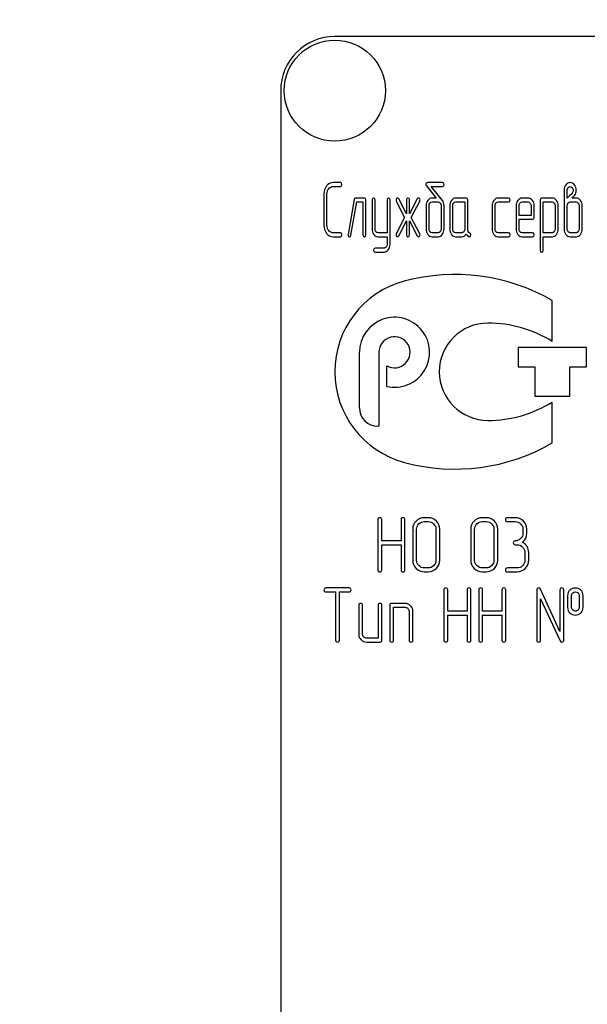
# Model space of a CAD drawing. Units: millimetres. Extents: x 0 to 8400, y -6 to 5940.
# Drawn here: x 4982 to 5034, y 4237 to 4328 of the extents above; entities that cross this region are included whole.
import ezdxf
from ezdxf.enums import TextEntityAlignment as Align

# ---------------------------------------------------------------- set-up
doc = ezdxf.new("R2010")
doc.units = ezdxf.units.MM
doc.header["$LTSCALE"] = 462
doc.layers.get('0').update_dxf_attribs({"linetype": 'CONTINUOUS'})
doc.layers.add('DIMS', color=7, linetype='CONTINUOUS')
doc.dimstyles.new('DIMSTYLE_1', dxfattribs={"dimtxt": 70, "dimasz": 80, "dimexe": 2, "dimexo": 0, "dimgap": 0.875, "dimtad": 1, "dimdec": 0, "dimdsep": 46, "dimtxsty": 'Standard', "dimblk": '_FILLED', "dimblk1": '_FILLED', "dimblk2": '_FILLED', "dimcen": 0.09, "dimclrt": 5, "dimadec": 0, "dimazin": 0, "dimtp": 2, "dimtm": 2, "dimtfac": 1, "dimtdec": 0, "dimtofl": 0, "dimtmove": 0, "dimatfit": 3, "dimldrblk": '_FILLED', "dimfxl": 1, "dimtolj": 1, "dimarcsym": 0})

# ---------------------------------------------------------------- blocks, each defined once
blk = doc.blocks.new('_FILLED')
at = {"color": 0, "linetype": 'ByBlock'}
blk.add_solid([(0, 0), (-1, 0.1875), (-1, -0.1875)], dxfattribs=at)
blk = doc.blocks.new('*D6')
at = {"layer": 'DIMS', "color": 2, "linetype": 'Continuous'}
for p, q in [((5007.937, 4846.487), (4337.691, 4846.487)), ((4377.691, 4846.487), (4377.691, 3746.487)), ((4377.691, 2646.487), (4377.691, 3746.487)), ((4670.937, 2646.487), (4337.691, 2646.487))]:
    blk.add_line(p, q, dxfattribs=at)
at = {"layer": 'DIMS', "color": 2, "linetype": 'Continuous', "xscale": 80, "yscale": 80, "zscale": 80}
for p, rotation in [((4377.691, 4846.487), 90), ((4377.691, 2646.487), 270)]:
    blk.add_blockref('_FILLED', p, dxfattribs=dict(at, rotation=rotation))
at = {"layer": 'DIMS', "color": 5, "linetype": 'Continuous', "width": 0.644531}
blk.add_text('2200', height=70, rotation=90, dxfattribs=at).set_placement((4360.191, 3746.487), align=Align.CENTER)

msp = doc.modelspace()

# ---------------------------------------------------------------- linework, layer by layer
at = {"color": 7, "linetype": 'Continuous'}
for p, q in [((5100.937, 4326.487), (5010.937, 4326.487)), ((5005.937, 4321.487), (5005.937, 4171.487)), ((5011.463, 4312.981), (5010.772, 4312.981)), ((5010.772, 4312.623), (5011.463, 4312.623)), ((5019.411, 4312.673), (5020.304, 4311.551)), ((5020.895, 4312.981), (5019.508, 4312.981)), ((5020.878, 4311.333), (5019.849, 4312.623)), ((5019.849, 4312.623), (5020.895, 4312.623)), ((5009.937, 4311.909), (5009.937, 4309.049)), ((5010.214, 4309.049), (5010.214, 4311.909)), ((5032.131, 4312.266), (5032.131, 4308.692)), ((5032.408, 4311.551), (5032.408, 4312.266)), ((5012.714, 4311.412), (5012.159, 4308.195)), ((5012.431, 4308.117), (5012.961, 4311.194)), ((5013.682, 4311.551), (5012.85, 4311.551)), ((5012.961, 4311.194), (5013.543, 4311.194)), ((5013.543, 4311.194), (5013.543, 4308.156)), ((5013.821, 4308.156), (5013.821, 4311.373)), ((5014.376, 4311.376), (5014.376, 4308.696)), ((5014.653, 4308.696), (5014.653, 4311.376)), ((5015.763, 4311.376), (5015.763, 4308.335)), ((5016.04, 4307.266), (5016.04, 4311.376)), ((5016.623, 4311.272), (5017.388, 4309.764)), ((5017.558, 4310.089), (5016.856, 4311.473)), ((5017.558, 4311.373), (5017.558, 4310.089)), ((5018.562, 4311.473), (5017.835, 4310.079)), ((5017.835, 4310.079), (5017.835, 4311.373)), ((5018.002, 4309.764), (5018.789, 4311.272)), ((5019.369, 4310.836), (5019.369, 4308.692)), ((5019.647, 4308.692), (5019.647, 4310.836)), ((5020.304, 4311.551), (5019.927, 4311.551)), ((5019.927, 4311.194), (5020.476, 4311.194)), ((5020.756, 4310.836), (5020.756, 4308.692)), ((5021.034, 4308.692), (5021.034, 4310.836)), ((5021.558, 4310.836), (5021.558, 4308.692)), ((5021.836, 4308.692), (5021.836, 4310.836)), ((5023.084, 4311.551), (5022.113, 4311.551)), ((5022.113, 4311.194), (5022.945, 4311.194)), ((5022.945, 4311.194), (5022.945, 4308.692)), ((5023.223, 4308.685), (5023.223, 4311.373)), ((5025.473, 4310.836), (5025.473, 4308.692)), ((5025.75, 4308.692), (5025.75, 4310.836)), ((5026.999, 4311.551), (5026.028, 4311.551)), ((5026.028, 4311.194), (5026.999, 4311.194)), ((5027.692, 4310.833), (5027.692, 4308.692)), ((5027.97, 4309.943), (5027.97, 4310.833)), ((5028.802, 4311.548), (5028.244, 4311.548)), ((5028.244, 4311.19), (5028.802, 4311.19)), ((5029.079, 4310.833), (5029.079, 4309.943)), ((5029.357, 4309.764), (5029.357, 4310.833)), ((5029.912, 4311.373), (5029.912, 4306.726)), ((5031.024, 4311.551), (5030.05, 4311.551)), ((5030.189, 4308.331), (5030.189, 4311.194)), ((5030.189, 4311.194), (5031.024, 4311.194)), ((5031.299, 4310.84), (5031.299, 4308.692)), ((5031.576, 4308.692), (5031.576, 4310.84)), ((5032.408, 4308.692), (5032.408, 4310.836)), ((5032.689, 4311.194), (5033.238, 4311.194)), ((5033.238, 4311.551), (5032.861, 4311.551)), ((5033.518, 4310.836), (5033.518, 4308.692)), ((5033.796, 4308.692), (5033.796, 4310.836)), ((5029.079, 4309.943), (5027.97, 4309.943)), ((5017.388, 4309.764), (5016.623, 4308.256)), ((5016.856, 4308.056), (5017.558, 4309.439)), ((5017.558, 4309.439), (5017.558, 4308.156)), ((5017.835, 4308.156), (5017.835, 4309.45)), ((5017.835, 4309.45), (5018.562, 4308.056)), ((5018.789, 4308.256), (5018.002, 4309.764)), ((5027.97, 4308.692), (5027.97, 4309.586)), ((5027.97, 4309.586), (5029.215, 4309.586)), ((5011.463, 4308.335), (5010.772, 4308.335)), ((5015.763, 4308.335), (5014.933, 4308.335)), ((5020.476, 4308.335), (5019.927, 4308.335)), ((5022.668, 4308.335), (5022.113, 4308.335)), ((5026.999, 4308.335), (5026.028, 4308.335)), ((5029.215, 4308.335), (5028.244, 4308.335)), ((5031.024, 4308.331), (5030.189, 4308.331)), ((5033.238, 4308.335), (5032.689, 4308.335)), ((5010.772, 4307.977), (5011.463, 4307.977)), ((5014.933, 4307.977), (5015.763, 4307.977)), ((5015.763, 4307.977), (5015.763, 4307.266)), ((5019.927, 4307.977), (5020.476, 4307.977)), ((5022.113, 4307.977), (5022.668, 4307.977)), ((5026.028, 4307.977), (5026.999, 4307.977)), ((5028.244, 4307.977), (5029.215, 4307.977)), ((5030.189, 4306.726), (5030.189, 4307.974)), ((5030.189, 4307.974), (5031.024, 4307.974)), ((5032.689, 4307.977), (5033.238, 4307.977)), ((5015.488, 4306.909), (5014.653, 4306.909)), ((5014.653, 4306.551), (5015.488, 4306.551)), ((5031.038, 4298.286), (5031.038, 4302.076)), ((5013.218, 4292.147), (5013.218, 4297.287)), ((5015.018, 4297.287), (5015.018, 4290.447)), ((5027.888, 4297.737), (5027.888, 4295.937)), ((5034.188, 4297.737), (5027.888, 4297.737)), ((5034.188, 4295.937), (5034.188, 4297.737)), ((5015.738, 4294.128), (5015.738, 4296.04)), ((5027.888, 4295.937), (5029.418, 4295.937)), ((5029.418, 4295.937), (5029.418, 4293.237)), ((5032.658, 4293.237), (5032.658, 4295.937)), ((5032.658, 4295.937), (5034.188, 4295.937)), ((5029.418, 4293.237), (5032.658, 4293.237)), ((5031.038, 4288.899), (5031.038, 4292.689)), ((5015.018, 4290.447), (5014.918, 4290.447)), ((5014.918, 4281.812), (5014.918, 4277.166)), ((5015.275, 4279.843), (5015.275, 4281.812)), ((5017.066, 4281.812), (5017.066, 4279.843)), ((5017.423, 4277.166), (5017.423, 4281.812)), ((5019.564, 4281.991), (5019.207, 4281.991)), ((5019.207, 4281.633), (5019.564, 4281.633)), ((5024.925, 4281.991), (5024.568, 4281.991)), ((5024.568, 4281.633), (5024.925, 4281.633)), ((5027.606, 4281.991), (5026.891, 4281.991)), ((5026.891, 4281.633), (5027.606, 4281.633)), ((5018.134, 4280.919), (5018.134, 4278.059)), ((5018.492, 4278.059), (5018.492, 4280.919)), ((5020.282, 4280.919), (5020.282, 4278.059)), ((5020.64, 4278.059), (5020.64, 4280.919)), ((5023.495, 4280.919), (5023.495, 4278.059)), ((5023.853, 4278.059), (5023.853, 4280.919)), ((5025.643, 4280.919), (5025.643, 4278.059)), ((5026.001, 4278.059), (5026.001, 4280.919)), ((5028.32, 4280.919), (5028.32, 4280.561)), ((5028.678, 4280.561), (5028.678, 4280.919)), ((5017.066, 4279.843), (5015.275, 4279.843)), ((5015.275, 4277.166), (5015.275, 4279.485)), ((5015.275, 4279.485), (5017.066, 4279.485)), ((5017.066, 4279.485), (5017.066, 4277.166)), ((5027.606, 4279.489), (5027.784, 4279.489)), ((5028.499, 4278.774), (5028.499, 4278.059)), ((5028.856, 4278.059), (5028.856, 4278.774)), ((5019.564, 4277.345), (5019.207, 4277.345)), ((5024.925, 4277.345), (5024.568, 4277.345)), ((5027.784, 4277.345), (5026.891, 4277.345)), ((5019.207, 4276.987), (5019.564, 4276.987)), ((5024.568, 4276.987), (5024.925, 4276.987)), ((5026.891, 4276.987), (5027.784, 4276.987)), ((5012.263, 4275.491), (5010.115, 4275.491)), ((5021.016, 4275.312), (5021.016, 4270.666)), ((5021.373, 4273.343), (5021.373, 4275.312)), ((5023.164, 4275.312), (5023.164, 4273.343)), ((5023.521, 4270.666), (5023.521, 4275.312)), ((5024.233, 4275.312), (5024.233, 4270.666)), ((5024.59, 4273.343), (5024.59, 4275.312)), ((5026.381, 4275.312), (5026.381, 4273.343)), ((5026.738, 4270.666), (5026.738, 4275.312)), ((5029.594, 4275.312), (5029.594, 4270.666)), ((5031.738, 4271.477), (5029.933, 4275.387)), ((5031.738, 4275.312), (5031.738, 4271.477)), ((5032.095, 4270.666), (5032.095, 4275.312)), ((5010.115, 4275.133), (5011.009, 4275.133)), ((5011.009, 4275.133), (5011.009, 4270.666)), ((5011.366, 4270.666), (5011.366, 4275.133)), ((5011.366, 4275.133), (5012.263, 4275.133)), ((5029.951, 4270.666), (5029.951, 4274.501)), ((5029.951, 4274.501), (5031.756, 4270.591)), ((5032.453, 4274.776), (5032.453, 4273.704)), ((5032.81, 4273.704), (5032.81, 4274.776)), ((5033.521, 4274.776), (5033.521, 4273.704)), ((5033.879, 4273.704), (5033.879, 4274.776)), ((5013.153, 4273.883), (5013.153, 4271.202)), ((5013.511, 4271.202), (5013.511, 4273.883)), ((5014.94, 4273.883), (5014.94, 4270.845)), ((5015.298, 4270.666), (5015.298, 4273.883)), ((5016.012, 4273.883), (5016.012, 4270.666)), ((5017.442, 4274.061), (5016.191, 4274.061)), ((5016.37, 4270.666), (5016.37, 4273.704)), ((5016.37, 4273.704), (5017.442, 4273.704)), ((5017.799, 4273.346), (5017.799, 4270.666)), ((5018.157, 4270.666), (5018.157, 4273.346)), ((5023.164, 4273.343), (5021.373, 4273.343)), ((5021.373, 4270.666), (5021.373, 4272.985)), ((5021.373, 4272.985), (5023.164, 4272.985)), ((5023.164, 4272.985), (5023.164, 4270.666)), ((5026.381, 4273.343), (5024.59, 4273.343)), ((5024.59, 4270.666), (5024.59, 4272.985)), ((5024.59, 4272.985), (5026.381, 4272.985)), ((5026.381, 4272.985), (5026.381, 4270.666)), ((5014.94, 4270.845), (5013.868, 4270.845)), ((5013.868, 4270.487), (5015.119, 4270.487))]:
    msp.add_line(p, q, dxfattribs=at)
for centre, radius in [((4858.437, 4449.487), 169.5), ((4858.437, 4449.487), 167.5), ((4858.437, 4449.487), 166.5), ((5010.937, 4321.487), 4.675)]:
    msp.add_circle(centre, radius, dxfattribs=at)
for centre, radius, start, end in [((5010.937, 4321.487), 5, 90, 180), ((5022.038, 4286.487), 18, 60, 105.05768), ((5019.617, 4295.487), 8.68, 105.05768, 255.05333), ((5016.458, 4297.287), 3.24, 257.16041, 180), ((5025.092, 4295.487), 4.5, 90, 270), ((5025.092, 4288.747), 11.24, 58.06163, 90), ((5016.458, 4297.287), 1.44, 240, 180), ((5025.092, 4302.227), 11.24, 270, 301.93837), ((5014.918, 4292.147), 1.7, 180, 270), ((5022.038, 4304.487), 18, 254.99586, 300)]:
    msp.add_arc(centre, radius, start, end, dxfattribs=at)
for points in [[(5010.18, 4312.667), (5010.017, 4312.459), (5009.937, 4312.205), (5009.937, 4311.909)], [(5010.772, 4312.981), (5010.539, 4312.981), (5010.342, 4312.874), (5010.18, 4312.667)], [(5010.377, 4312.413), (5010.486, 4312.552), (5010.616, 4312.623), (5010.772, 4312.623)], [(5011.601, 4312.802), (5011.601, 4312.92), (5011.554, 4312.981), (5011.463, 4312.981)], [(5011.463, 4312.623), (5011.554, 4312.623), (5011.601, 4312.681), (5011.601, 4312.802)], [(5019.508, 4312.981), (5019.403, 4312.981), (5019.35, 4312.931), (5019.35, 4312.831)], [(5019.35, 4312.831), (5019.35, 4312.774), (5019.37, 4312.725), (5019.411, 4312.673)], [(5021.034, 4312.802), (5021.034, 4312.92), (5020.987, 4312.981), (5020.895, 4312.981)], [(5020.895, 4312.623), (5020.987, 4312.623), (5021.034, 4312.681), (5021.034, 4312.802)], [(5032.303, 4312.799), (5032.186, 4312.666), (5032.131, 4312.488), (5032.131, 4312.266)], [(5032.683, 4312.977), (5032.533, 4312.977), (5032.406, 4312.917), (5032.303, 4312.799)], [(5032.494, 4312.535), (5032.544, 4312.591), (5032.608, 4312.623), (5032.686, 4312.623)], [(5033.065, 4312.797), (5032.96, 4312.917), (5032.833, 4312.977), (5032.683, 4312.977)], [(5032.686, 4312.623), (5032.761, 4312.623), (5032.825, 4312.591), (5032.879, 4312.53)], [(5033.238, 4312.266), (5033.238, 4312.488), (5033.18, 4312.666), (5033.065, 4312.797)], [(5010.214, 4311.909), (5010.214, 4312.105), (5010.267, 4312.273), (5010.377, 4312.413)], [(5032.408, 4312.266), (5032.408, 4312.38), (5032.436, 4312.47), (5032.494, 4312.535)], [(5032.861, 4312.002), (5032.75, 4311.859), (5032.597, 4311.708), (5032.408, 4311.551)], [(5032.963, 4312.266), (5032.963, 4312.177), (5032.927, 4312.087), (5032.861, 4312.002)], [(5032.861, 4311.551), (5032.955, 4311.655), (5033.041, 4311.744), (5033.113, 4311.823)], [(5032.879, 4312.53), (5032.936, 4312.466), (5032.963, 4312.38), (5032.963, 4312.266)], [(5033.113, 4311.823), (5033.196, 4311.948), (5033.238, 4312.094), (5033.238, 4312.266)], [(5012.85, 4311.551), (5012.775, 4311.551), (5012.73, 4311.505), (5012.714, 4311.412)], [(5013.821, 4311.373), (5013.821, 4311.49), (5013.773, 4311.551), (5013.682, 4311.551)], [(5014.514, 4311.555), (5014.42, 4311.555), (5014.376, 4311.494), (5014.376, 4311.376)], [(5014.653, 4311.376), (5014.653, 4311.494), (5014.606, 4311.555), (5014.514, 4311.555)], [(5015.901, 4311.555), (5015.807, 4311.555), (5015.763, 4311.494), (5015.763, 4311.376)], [(5016.04, 4311.376), (5016.04, 4311.494), (5015.993, 4311.555), (5015.901, 4311.555)], [(5016.641, 4311.502), (5016.612, 4311.465), (5016.598, 4311.423), (5016.598, 4311.376)], [(5016.598, 4311.376), (5016.598, 4311.34), (5016.606, 4311.305), (5016.623, 4311.272)], [(5016.745, 4311.555), (5016.706, 4311.555), (5016.67, 4311.537), (5016.641, 4311.502)], [(5016.856, 4311.473), (5016.828, 4311.526), (5016.789, 4311.555), (5016.745, 4311.555)], [(5017.696, 4311.551), (5017.602, 4311.551), (5017.558, 4311.49), (5017.558, 4311.373)], [(5017.835, 4311.373), (5017.835, 4311.49), (5017.788, 4311.551), (5017.696, 4311.551)], [(5018.67, 4311.551), (5018.626, 4311.551), (5018.589, 4311.524), (5018.562, 4311.473)], [(5018.769, 4311.497), (5018.739, 4311.533), (5018.706, 4311.551), (5018.67, 4311.551)], [(5018.814, 4311.376), (5018.814, 4311.423), (5018.798, 4311.462), (5018.769, 4311.497)], [(5018.789, 4311.272), (5018.806, 4311.305), (5018.814, 4311.34), (5018.814, 4311.376)], [(5019.53, 4311.34), (5019.422, 4311.201), (5019.369, 4311.033), (5019.369, 4310.836)], [(5019.927, 4311.551), (5019.772, 4311.551), (5019.638, 4311.48), (5019.53, 4311.34)], [(5019.647, 4310.836), (5019.647, 4310.933), (5019.672, 4311.015), (5019.727, 4311.087)], [(5019.727, 4311.087), (5019.783, 4311.158), (5019.849, 4311.194), (5019.927, 4311.194)], [(5020.476, 4311.194), (5020.554, 4311.194), (5020.618, 4311.158), (5020.673, 4311.087)], [(5020.673, 4311.087), (5020.729, 4311.015), (5020.756, 4310.933), (5020.756, 4310.836)], [(5021.034, 4310.836), (5021.034, 4311.033), (5020.984, 4311.201), (5020.878, 4311.333)], [(5021.722, 4311.34), (5021.611, 4311.197), (5021.558, 4311.029), (5021.558, 4310.836)], [(5022.113, 4311.551), (5021.96, 4311.551), (5021.83, 4311.48), (5021.722, 4311.34)], [(5021.836, 4310.836), (5021.836, 4310.933), (5021.861, 4311.015), (5021.916, 4311.087)], [(5021.916, 4311.087), (5021.972, 4311.158), (5022.035, 4311.194), (5022.113, 4311.194)], [(5023.223, 4311.373), (5023.223, 4311.49), (5023.176, 4311.551), (5023.084, 4311.551)], [(5025.636, 4311.34), (5025.525, 4311.197), (5025.473, 4311.029), (5025.473, 4310.836)], [(5026.028, 4311.551), (5025.875, 4311.551), (5025.745, 4311.48), (5025.636, 4311.34)], [(5025.75, 4310.836), (5025.75, 4310.933), (5025.775, 4311.015), (5025.831, 4311.087)], [(5025.831, 4311.087), (5025.886, 4311.158), (5025.95, 4311.194), (5026.028, 4311.194)], [(5027.137, 4311.373), (5027.137, 4311.49), (5027.09, 4311.551), (5026.999, 4311.551)], [(5026.999, 4311.194), (5027.09, 4311.194), (5027.137, 4311.251), (5027.137, 4311.373)], [(5027.854, 4311.336), (5027.745, 4311.194), (5027.692, 4311.026), (5027.692, 4310.833)], [(5028.244, 4311.548), (5028.092, 4311.548), (5027.961, 4311.476), (5027.854, 4311.336)], [(5027.97, 4310.833), (5027.97, 4310.929), (5027.995, 4311.012), (5028.049, 4311.084)], [(5028.049, 4311.084), (5028.103, 4311.155), (5028.167, 4311.19), (5028.244, 4311.19)], [(5029.193, 4311.337), (5029.085, 4311.476), (5028.954, 4311.548), (5028.802, 4311.548)], [(5028.802, 4311.19), (5028.877, 4311.19), (5028.941, 4311.155), (5028.996, 4311.083)], [(5028.996, 4311.083), (5029.052, 4311.012), (5029.079, 4310.929), (5029.079, 4310.833)], [(5029.357, 4310.833), (5029.357, 4311.029), (5029.301, 4311.197), (5029.193, 4311.337)], [(5030.05, 4311.551), (5029.956, 4311.551), (5029.912, 4311.49), (5029.912, 4311.373)], [(5031.412, 4311.34), (5031.304, 4311.48), (5031.174, 4311.551), (5031.024, 4311.551)], [(5031.024, 4311.194), (5031.096, 4311.194), (5031.16, 4311.158), (5031.215, 4311.087)], [(5031.215, 4311.087), (5031.271, 4311.015), (5031.299, 4310.933), (5031.299, 4310.84)], [(5031.576, 4310.84), (5031.576, 4311.033), (5031.521, 4311.201), (5031.412, 4311.34)], [(5032.408, 4310.836), (5032.408, 4310.933), (5032.433, 4311.015), (5032.489, 4311.087)], [(5032.489, 4311.087), (5032.544, 4311.158), (5032.611, 4311.194), (5032.689, 4311.194)], [(5033.632, 4311.34), (5033.524, 4311.48), (5033.393, 4311.551), (5033.238, 4311.551)], [(5033.238, 4311.194), (5033.316, 4311.194), (5033.379, 4311.158), (5033.435, 4311.087)], [(5033.435, 4311.087), (5033.49, 4311.015), (5033.518, 4310.933), (5033.518, 4310.836)], [(5033.796, 4310.836), (5033.796, 4311.033), (5033.74, 4311.201), (5033.632, 4311.34)], [(5009.937, 4309.049), (5009.937, 4308.749), (5010.017, 4308.495), (5010.18, 4308.287)], [(5010.377, 4308.541), (5010.267, 4308.681), (5010.214, 4308.849), (5010.214, 4309.049)], [(5029.215, 4309.586), (5029.31, 4309.586), (5029.357, 4309.643), (5029.357, 4309.764)], [(5010.18, 4308.287), (5010.342, 4308.081), (5010.539, 4307.977), (5010.772, 4307.977)], [(5010.772, 4308.335), (5010.616, 4308.335), (5010.486, 4308.403), (5010.377, 4308.541)], [(5011.601, 4308.156), (5011.601, 4308.274), (5011.554, 4308.335), (5011.463, 4308.335)], [(5011.463, 4307.977), (5011.554, 4307.977), (5011.601, 4308.034), (5011.601, 4308.156)], [(5012.159, 4308.195), (5012.156, 4308.177), (5012.156, 4308.163), (5012.156, 4308.149)], [(5012.156, 4308.149), (5012.156, 4308.034), (5012.203, 4307.977), (5012.298, 4307.977)], [(5012.298, 4307.977), (5012.37, 4307.977), (5012.415, 4308.024), (5012.431, 4308.117)], [(5013.543, 4308.156), (5013.543, 4308.034), (5013.588, 4307.977), (5013.682, 4307.977)], [(5013.682, 4307.977), (5013.773, 4307.977), (5013.821, 4308.034), (5013.821, 4308.156)], [(5014.376, 4308.696), (5014.376, 4308.495), (5014.428, 4308.328), (5014.536, 4308.187)], [(5014.536, 4308.187), (5014.645, 4308.045), (5014.778, 4307.977), (5014.933, 4307.977)], [(5014.733, 4308.438), (5014.678, 4308.51), (5014.653, 4308.596), (5014.653, 4308.696)], [(5014.933, 4308.335), (5014.855, 4308.335), (5014.789, 4308.367), (5014.733, 4308.438)], [(5016.623, 4308.256), (5016.606, 4308.22), (5016.598, 4308.188), (5016.598, 4308.152)], [(5016.598, 4308.152), (5016.598, 4308.102), (5016.612, 4308.063), (5016.641, 4308.026)], [(5016.745, 4307.974), (5016.789, 4307.974), (5016.827, 4307.999), (5016.856, 4308.056)], [(5017.558, 4308.156), (5017.558, 4308.034), (5017.602, 4307.977), (5017.696, 4307.977)], [(5017.696, 4307.977), (5017.788, 4307.977), (5017.835, 4308.034), (5017.835, 4308.156)], [(5018.562, 4308.056), (5018.59, 4308.002), (5018.626, 4307.977), (5018.67, 4307.977)], [(5018.769, 4308.032), (5018.798, 4308.067), (5018.814, 4308.106), (5018.814, 4308.156)], [(5018.814, 4308.156), (5018.814, 4308.188), (5018.807, 4308.221), (5018.789, 4308.256)], [(5019.369, 4308.692), (5019.369, 4308.495), (5019.422, 4308.328), (5019.529, 4308.187)], [(5019.529, 4308.187), (5019.638, 4308.045), (5019.772, 4307.977), (5019.927, 4307.977)], [(5019.727, 4308.438), (5019.672, 4308.51), (5019.647, 4308.592), (5019.647, 4308.692)], [(5019.927, 4308.335), (5019.849, 4308.335), (5019.783, 4308.367), (5019.727, 4308.438)], [(5020.673, 4308.438), (5020.618, 4308.367), (5020.554, 4308.335), (5020.476, 4308.335)], [(5020.476, 4307.977), (5020.632, 4307.977), (5020.762, 4308.045), (5020.871, 4308.187)], [(5020.756, 4308.692), (5020.756, 4308.592), (5020.729, 4308.51), (5020.673, 4308.438)], [(5020.871, 4308.187), (5020.978, 4308.328), (5021.034, 4308.495), (5021.034, 4308.692)], [(5021.558, 4308.692), (5021.558, 4308.492), (5021.611, 4308.324), (5021.719, 4308.185)], [(5021.719, 4308.185), (5021.827, 4308.045), (5021.958, 4307.977), (5022.113, 4307.977)], [(5021.916, 4308.438), (5021.861, 4308.51), (5021.836, 4308.592), (5021.836, 4308.692)], [(5022.113, 4308.335), (5022.035, 4308.335), (5021.972, 4308.367), (5021.916, 4308.438)], [(5022.862, 4308.438), (5022.807, 4308.367), (5022.743, 4308.335), (5022.668, 4308.335)], [(5022.668, 4307.977), (5022.834, 4307.977), (5022.973, 4308.056), (5023.084, 4308.217)], [(5022.945, 4308.692), (5022.945, 4308.592), (5022.918, 4308.51), (5022.862, 4308.438)], [(5023.084, 4308.217), (5023.198, 4308.049), (5023.295, 4307.967), (5023.375, 4307.967)], [(5023.411, 4308.319), (5023.284, 4308.385), (5023.223, 4308.506), (5023.223, 4308.685)], [(5023.375, 4307.967), (5023.464, 4307.967), (5023.511, 4308.027), (5023.511, 4308.152)], [(5023.511, 4308.152), (5023.511, 4308.231), (5023.478, 4308.285), (5023.411, 4308.319)], [(5025.473, 4308.692), (5025.473, 4308.492), (5025.525, 4308.324), (5025.634, 4308.185)], [(5025.634, 4308.185), (5025.742, 4308.045), (5025.872, 4307.977), (5026.028, 4307.977)], [(5025.831, 4308.438), (5025.775, 4308.51), (5025.75, 4308.592), (5025.75, 4308.692)], [(5026.028, 4308.335), (5025.95, 4308.335), (5025.886, 4308.367), (5025.831, 4308.438)], [(5027.137, 4308.156), (5027.137, 4308.274), (5027.09, 4308.335), (5026.999, 4308.335)], [(5026.999, 4307.977), (5027.09, 4307.977), (5027.137, 4308.034), (5027.137, 4308.156)], [(5027.692, 4308.692), (5027.692, 4308.492), (5027.745, 4308.324), (5027.852, 4308.184)], [(5027.852, 4308.184), (5027.958, 4308.045), (5028.089, 4307.977), (5028.244, 4307.977)], [(5028.049, 4308.437), (5027.995, 4308.51), (5027.97, 4308.592), (5027.97, 4308.692)], [(5028.244, 4308.335), (5028.167, 4308.335), (5028.103, 4308.367), (5028.049, 4308.437)], [(5029.354, 4308.156), (5029.354, 4308.274), (5029.307, 4308.335), (5029.215, 4308.335)], [(5029.215, 4307.977), (5029.307, 4307.977), (5029.354, 4308.034), (5029.354, 4308.156)], [(5031.218, 4308.439), (5031.163, 4308.367), (5031.099, 4308.331), (5031.024, 4308.331)], [(5031.024, 4307.974), (5031.174, 4307.974), (5031.304, 4308.042), (5031.412, 4308.185)], [(5031.299, 4308.692), (5031.299, 4308.592), (5031.271, 4308.51), (5031.218, 4308.439)], [(5031.412, 4308.185), (5031.521, 4308.328), (5031.576, 4308.495), (5031.576, 4308.692)], [(5032.131, 4308.692), (5032.131, 4308.495), (5032.184, 4308.328), (5032.291, 4308.187)], [(5032.291, 4308.187), (5032.4, 4308.045), (5032.533, 4307.977), (5032.689, 4307.977)], [(5032.489, 4308.438), (5032.433, 4308.51), (5032.408, 4308.592), (5032.408, 4308.692)], [(5032.689, 4308.335), (5032.611, 4308.335), (5032.544, 4308.367), (5032.489, 4308.438)], [(5033.435, 4308.438), (5033.379, 4308.367), (5033.316, 4308.335), (5033.238, 4308.335)], [(5033.238, 4307.977), (5033.393, 4307.977), (5033.524, 4308.045), (5033.633, 4308.187)], [(5033.518, 4308.692), (5033.518, 4308.592), (5033.49, 4308.51), (5033.435, 4308.438)], [(5033.633, 4308.187), (5033.74, 4308.328), (5033.796, 4308.495), (5033.796, 4308.692)], [(5015.763, 4307.266), (5015.763, 4307.17), (5015.735, 4307.087), (5015.681, 4307.017)], [(5015.876, 4306.763), (5015.985, 4306.905), (5016.04, 4307.073), (5016.04, 4307.266)], [(5016.641, 4308.026), (5016.67, 4307.992), (5016.706, 4307.974), (5016.745, 4307.974)], [(5018.67, 4307.977), (5018.706, 4307.977), (5018.739, 4307.995), (5018.769, 4308.032)], [(5014.653, 4306.909), (5014.559, 4306.909), (5014.514, 4306.851), (5014.514, 4306.73)], [(5014.514, 4306.73), (5014.514, 4306.612), (5014.559, 4306.551), (5014.653, 4306.551)], [(5015.681, 4307.017), (5015.627, 4306.944), (5015.563, 4306.909), (5015.488, 4306.909)], [(5015.488, 4306.551), (5015.638, 4306.551), (5015.768, 4306.623), (5015.876, 4306.763)], [(5029.912, 4306.726), (5029.912, 4306.608), (5029.956, 4306.548), (5030.05, 4306.548)], [(5030.05, 4306.548), (5030.142, 4306.548), (5030.189, 4306.608), (5030.189, 4306.726)], [(5015.097, 4281.991), (5014.975, 4281.991), (5014.918, 4281.93), (5014.918, 4281.812)], [(5015.275, 4281.812), (5015.275, 4281.93), (5015.215, 4281.991), (5015.097, 4281.991)], [(5017.245, 4281.991), (5017.123, 4281.991), (5017.066, 4281.93), (5017.066, 4281.812)], [(5017.423, 4281.812), (5017.423, 4281.93), (5017.362, 4281.991), (5017.245, 4281.991)], [(5018.449, 4281.676), (5018.238, 4281.465), (5018.134, 4281.212), (5018.134, 4280.919)], [(5019.207, 4281.991), (5018.91, 4281.991), (5018.656, 4281.884), (5018.449, 4281.676)], [(5018.703, 4281.423), (5018.842, 4281.562), (5019.01, 4281.633), (5019.207, 4281.633)], [(5020.324, 4281.675), (5020.114, 4281.884), (5019.861, 4281.991), (5019.564, 4281.991)], [(5019.564, 4281.633), (5019.761, 4281.633), (5019.929, 4281.562), (5020.071, 4281.422)], [(5020.64, 4280.919), (5020.64, 4281.215), (5020.533, 4281.469), (5020.324, 4281.675)], [(5023.81, 4281.676), (5023.599, 4281.465), (5023.495, 4281.212), (5023.495, 4280.919)], [(5024.568, 4281.991), (5024.271, 4281.991), (5024.017, 4281.884), (5023.81, 4281.676)], [(5024.064, 4281.423), (5024.203, 4281.562), (5024.371, 4281.633), (5024.568, 4281.633)], [(5025.685, 4281.675), (5025.475, 4281.884), (5025.222, 4281.991), (5024.925, 4281.991)], [(5024.925, 4281.633), (5025.122, 4281.633), (5025.29, 4281.562), (5025.432, 4281.422)], [(5026.001, 4280.919), (5026.001, 4281.215), (5025.894, 4281.469), (5025.685, 4281.675)], [(5026.891, 4281.991), (5026.769, 4281.991), (5026.712, 4281.93), (5026.712, 4281.812)], [(5026.712, 4281.812), (5026.712, 4281.691), (5026.769, 4281.633), (5026.891, 4281.633)], [(5028.363, 4281.676), (5028.156, 4281.884), (5027.902, 4281.991), (5027.606, 4281.991)], [(5027.606, 4281.633), (5027.802, 4281.633), (5027.97, 4281.562), (5028.109, 4281.423)], [(5028.678, 4280.919), (5028.678, 4281.215), (5028.571, 4281.469), (5028.363, 4281.676)], [(5018.492, 4280.919), (5018.492, 4281.112), (5018.56, 4281.28), (5018.703, 4281.423)], [(5020.071, 4281.422), (5020.211, 4281.283), (5020.282, 4281.115), (5020.282, 4280.919)], [(5023.853, 4280.919), (5023.853, 4281.112), (5023.921, 4281.28), (5024.064, 4281.423)], [(5025.432, 4281.422), (5025.572, 4281.283), (5025.643, 4281.115), (5025.643, 4280.919)], [(5028.109, 4281.423), (5028.249, 4281.283), (5028.32, 4281.115), (5028.32, 4280.919)], [(5027.606, 4279.846), (5027.484, 4279.846), (5027.427, 4279.786), (5027.427, 4279.668)], [(5028.109, 4280.054), (5027.97, 4279.914), (5027.802, 4279.846), (5027.606, 4279.846)], [(5028.32, 4280.561), (5028.32, 4280.361), (5028.249, 4280.193), (5028.109, 4280.054)], [(5028.281, 4279.725), (5028.545, 4279.939), (5028.678, 4280.218), (5028.678, 4280.561)], [(5027.427, 4279.668), (5027.427, 4279.546), (5027.484, 4279.489), (5027.606, 4279.489)], [(5027.784, 4279.489), (5027.981, 4279.489), (5028.149, 4279.418), (5028.288, 4279.278)], [(5028.699, 4279.328), (5028.596, 4279.5), (5028.456, 4279.632), (5028.281, 4279.725)], [(5028.288, 4279.278), (5028.428, 4279.139), (5028.499, 4278.971), (5028.499, 4278.774)], [(5028.856, 4278.774), (5028.856, 4278.974), (5028.803, 4279.157), (5028.699, 4279.328)], [(5018.134, 4278.059), (5018.134, 4277.763), (5018.238, 4277.509), (5018.447, 4277.3)], [(5018.701, 4277.554), (5018.56, 4277.695), (5018.492, 4277.863), (5018.492, 4278.059)], [(5020.282, 4278.059), (5020.282, 4277.859), (5020.211, 4277.691), (5020.071, 4277.553)], [(5020.324, 4277.299), (5020.533, 4277.505), (5020.64, 4277.759), (5020.64, 4278.059)], [(5023.495, 4278.059), (5023.495, 4277.763), (5023.599, 4277.509), (5023.808, 4277.3)], [(5024.062, 4277.554), (5023.921, 4277.695), (5023.853, 4277.863), (5023.853, 4278.059)], [(5025.643, 4278.059), (5025.643, 4277.859), (5025.572, 4277.691), (5025.432, 4277.553)], [(5025.685, 4277.299), (5025.894, 4277.505), (5026.001, 4277.759), (5026.001, 4278.059)], [(5028.499, 4278.059), (5028.499, 4277.859), (5028.428, 4277.691), (5028.288, 4277.552)], [(5028.542, 4277.298), (5028.749, 4277.505), (5028.856, 4277.759), (5028.856, 4278.059)], [(5014.918, 4277.166), (5014.918, 4277.044), (5014.975, 4276.987), (5015.097, 4276.987)], [(5015.097, 4276.987), (5015.215, 4276.987), (5015.275, 4277.044), (5015.275, 4277.166)], [(5017.066, 4277.166), (5017.066, 4277.044), (5017.123, 4276.987), (5017.245, 4276.987)], [(5017.245, 4276.987), (5017.362, 4276.987), (5017.423, 4277.044), (5017.423, 4277.166)], [(5018.447, 4277.3), (5018.656, 4277.091), (5018.91, 4276.987), (5019.207, 4276.987)], [(5019.207, 4277.345), (5019.01, 4277.345), (5018.842, 4277.413), (5018.701, 4277.554)], [(5020.071, 4277.553), (5019.929, 4277.413), (5019.761, 4277.345), (5019.564, 4277.345)], [(5019.564, 4276.987), (5019.861, 4276.987), (5020.114, 4277.091), (5020.324, 4277.299)], [(5023.808, 4277.3), (5024.017, 4277.091), (5024.271, 4276.987), (5024.568, 4276.987)], [(5024.568, 4277.345), (5024.371, 4277.345), (5024.203, 4277.413), (5024.062, 4277.554)], [(5025.432, 4277.553), (5025.29, 4277.413), (5025.122, 4277.345), (5024.925, 4277.345)], [(5024.925, 4276.987), (5025.222, 4276.987), (5025.475, 4277.091), (5025.685, 4277.299)], [(5026.891, 4277.345), (5026.769, 4277.345), (5026.712, 4277.284), (5026.712, 4277.166)], [(5026.712, 4277.166), (5026.712, 4277.044), (5026.769, 4276.987), (5026.891, 4276.987)], [(5028.288, 4277.552), (5028.149, 4277.413), (5027.981, 4277.345), (5027.784, 4277.345)], [(5027.784, 4276.987), (5028.081, 4276.987), (5028.335, 4277.091), (5028.542, 4277.298)], [(5010.115, 4275.491), (5009.994, 4275.491), (5009.937, 4275.43), (5009.937, 4275.312)], [(5009.937, 4275.312), (5009.937, 4275.191), (5009.994, 4275.133), (5010.115, 4275.133)], [(5012.442, 4275.312), (5012.442, 4275.43), (5012.381, 4275.491), (5012.263, 4275.491)], [(5012.263, 4275.133), (5012.381, 4275.133), (5012.442, 4275.191), (5012.442, 4275.312)], [(5021.195, 4275.491), (5021.073, 4275.491), (5021.016, 4275.43), (5021.016, 4275.312)], [(5021.373, 4275.312), (5021.373, 4275.43), (5021.313, 4275.491), (5021.195, 4275.491)], [(5023.343, 4275.491), (5023.221, 4275.491), (5023.164, 4275.43), (5023.164, 4275.312)], [(5023.521, 4275.312), (5023.521, 4275.43), (5023.461, 4275.491), (5023.343, 4275.491)], [(5024.411, 4275.491), (5024.29, 4275.491), (5024.233, 4275.43), (5024.233, 4275.312)], [(5024.59, 4275.312), (5024.59, 4275.43), (5024.529, 4275.491), (5024.411, 4275.491)], [(5026.559, 4275.491), (5026.438, 4275.491), (5026.381, 4275.43), (5026.381, 4275.312)], [(5026.738, 4275.312), (5026.738, 4275.43), (5026.677, 4275.491), (5026.559, 4275.491)], [(5029.772, 4275.491), (5029.651, 4275.491), (5029.594, 4275.43), (5029.594, 4275.312)], [(5029.933, 4275.387), (5029.901, 4275.455), (5029.847, 4275.491), (5029.772, 4275.491)], [(5031.917, 4275.491), (5031.795, 4275.491), (5031.738, 4275.43), (5031.738, 4275.312)], [(5032.095, 4275.312), (5032.095, 4275.43), (5032.035, 4275.491), (5031.917, 4275.491)], [(5032.674, 4275.309), (5032.524, 4275.176), (5032.453, 4274.998), (5032.453, 4274.776)], [(5033.164, 4275.487), (5032.971, 4275.487), (5032.807, 4275.427), (5032.674, 4275.309)], [(5033.656, 4275.307), (5033.521, 4275.427), (5033.357, 4275.487), (5033.164, 4275.487)], [(5033.879, 4274.776), (5033.879, 4274.998), (5033.804, 4275.176), (5033.656, 4275.307)], [(5032.81, 4274.776), (5032.81, 4274.89), (5032.846, 4274.98), (5032.92, 4275.045)], [(5032.92, 4275.045), (5032.985, 4275.101), (5033.067, 4275.133), (5033.164, 4275.133)], [(5033.164, 4275.133), (5033.26, 4275.133), (5033.343, 4275.101), (5033.413, 4275.04)], [(5033.413, 4275.04), (5033.486, 4274.976), (5033.521, 4274.89), (5033.521, 4274.776)], [(5013.332, 4274.061), (5013.21, 4274.061), (5013.153, 4274), (5013.153, 4273.883)], [(5013.511, 4273.883), (5013.511, 4274), (5013.45, 4274.061), (5013.332, 4274.061)], [(5015.119, 4274.061), (5014.997, 4274.061), (5014.94, 4274), (5014.94, 4273.883)], [(5015.298, 4273.883), (5015.298, 4274), (5015.237, 4274.061), (5015.119, 4274.061)], [(5016.191, 4274.061), (5016.07, 4274.061), (5016.012, 4274), (5016.012, 4273.883)], [(5017.944, 4273.849), (5017.803, 4273.99), (5017.635, 4274.061), (5017.442, 4274.061)], [(5017.442, 4273.704), (5017.538, 4273.704), (5017.621, 4273.668), (5017.692, 4273.597)], [(5017.692, 4273.597), (5017.764, 4273.525), (5017.799, 4273.443), (5017.799, 4273.346)], [(5018.157, 4273.346), (5018.157, 4273.539), (5018.085, 4273.707), (5017.944, 4273.849)], [(5032.453, 4273.704), (5032.453, 4273.475), (5032.524, 4273.296), (5032.672, 4273.165)], [(5032.919, 4273.434), (5032.846, 4273.5), (5032.81, 4273.589), (5032.81, 4273.704)], [(5033.164, 4273.346), (5033.067, 4273.346), (5032.985, 4273.375), (5032.919, 4273.434)], [(5033.414, 4273.439), (5033.343, 4273.375), (5033.26, 4273.346), (5033.164, 4273.346)], [(5033.521, 4273.704), (5033.521, 4273.589), (5033.486, 4273.504), (5033.414, 4273.439)], [(5033.658, 4273.167), (5033.804, 4273.296), (5033.879, 4273.475), (5033.879, 4273.704)], [(5032.672, 4273.165), (5032.807, 4273.046), (5032.971, 4272.989), (5033.164, 4272.989)], [(5033.164, 4272.989), (5033.357, 4272.989), (5033.521, 4273.046), (5033.658, 4273.167)], [(5013.153, 4271.202), (5013.153, 4271.002), (5013.221, 4270.834), (5013.361, 4270.695)], [(5013.614, 4270.948), (5013.543, 4271.02), (5013.511, 4271.102), (5013.511, 4271.202)], [(5013.868, 4270.845), (5013.768, 4270.845), (5013.686, 4270.877), (5013.614, 4270.948)], [(5011.009, 4270.666), (5011.009, 4270.544), (5011.066, 4270.487), (5011.188, 4270.487)], [(5011.188, 4270.487), (5011.305, 4270.487), (5011.366, 4270.544), (5011.366, 4270.666)], [(5013.361, 4270.695), (5013.5, 4270.555), (5013.668, 4270.487), (5013.868, 4270.487)], [(5015.119, 4270.487), (5015.237, 4270.487), (5015.298, 4270.544), (5015.298, 4270.666)], [(5016.012, 4270.666), (5016.012, 4270.544), (5016.07, 4270.487), (5016.191, 4270.487)], [(5016.191, 4270.487), (5016.309, 4270.487), (5016.37, 4270.544), (5016.37, 4270.666)], [(5017.799, 4270.666), (5017.799, 4270.544), (5017.857, 4270.487), (5017.978, 4270.487)], [(5017.978, 4270.487), (5018.096, 4270.487), (5018.157, 4270.544), (5018.157, 4270.666)], [(5021.016, 4270.666), (5021.016, 4270.544), (5021.073, 4270.487), (5021.195, 4270.487)], [(5021.195, 4270.487), (5021.313, 4270.487), (5021.373, 4270.544), (5021.373, 4270.666)], [(5023.164, 4270.666), (5023.164, 4270.544), (5023.221, 4270.487), (5023.343, 4270.487)], [(5023.343, 4270.487), (5023.461, 4270.487), (5023.521, 4270.544), (5023.521, 4270.666)], [(5024.233, 4270.666), (5024.233, 4270.544), (5024.29, 4270.487), (5024.411, 4270.487)], [(5024.411, 4270.487), (5024.529, 4270.487), (5024.59, 4270.544), (5024.59, 4270.666)], [(5026.381, 4270.666), (5026.381, 4270.544), (5026.438, 4270.487), (5026.559, 4270.487)], [(5026.559, 4270.487), (5026.677, 4270.487), (5026.738, 4270.544), (5026.738, 4270.666)], [(5029.594, 4270.666), (5029.594, 4270.544), (5029.651, 4270.487), (5029.772, 4270.487)], [(5029.772, 4270.487), (5029.89, 4270.487), (5029.951, 4270.544), (5029.951, 4270.666)], [(5031.756, 4270.591), (5031.784, 4270.519), (5031.838, 4270.487), (5031.917, 4270.487)], [(5031.917, 4270.487), (5032.035, 4270.487), (5032.095, 4270.544), (5032.095, 4270.666)]]:
    msp.add_open_spline(points, degree=3, dxfattribs=at)

# ---------------------------------------------------------------- dimensions: what is measured, and where the dimension line sits
at = {"layer": 'DIMS', "color": 2, "linetype": 'Continuous'}
dim = msp.add_linear_dim(base=(4377.691, 4846.487), p1=(4670.937, 2646.487), p2=(5007.937, 4846.487), angle=90, dimstyle='DIMSTYLE_1', dxfattribs=at)
dim.commit()
dim.dimension.update_dxf_attribs({"geometry": '*D6', "text_midpoint": (4377.691, 3746.487), "dimtype": 160})

doc.saveas('drawing.dxf')
